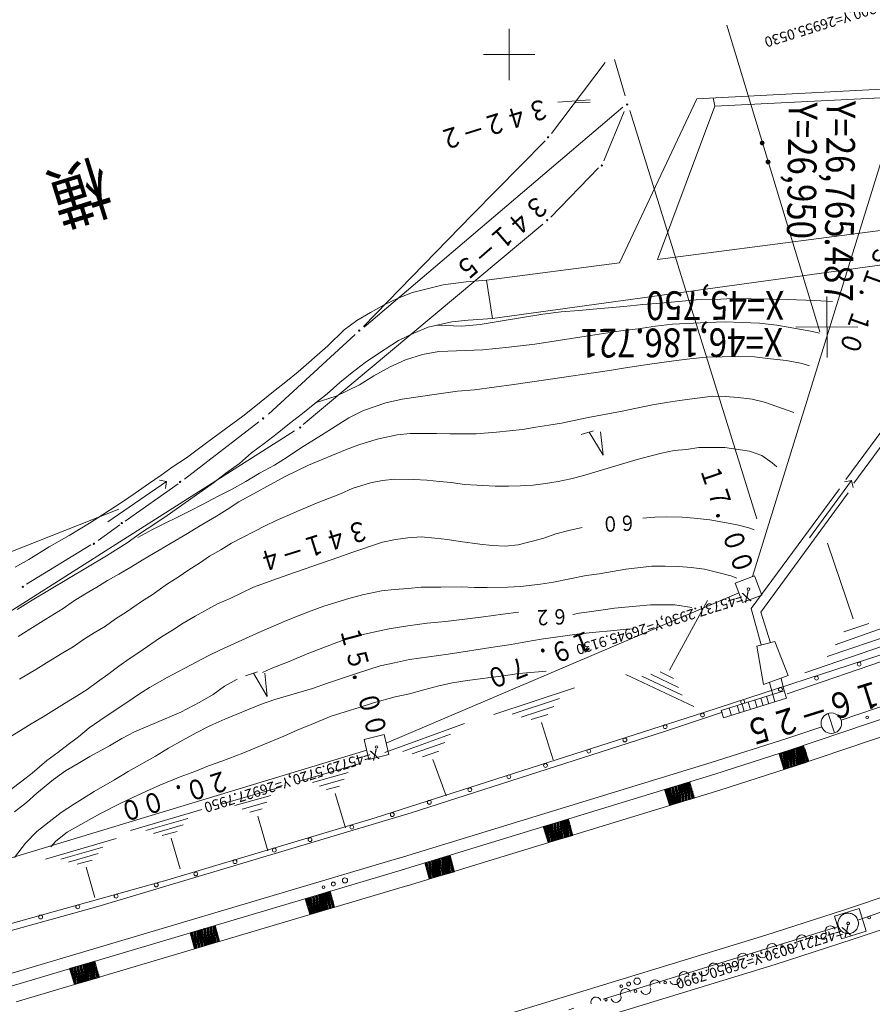
# Model space of a CAD drawing. Extents: x 26585 to 26865, y 46060 to 46306.
# Drawn here: x 26726 to 26768, y 46154 to 46202 of the extents above; entities that cross this region are included whole.
import ezdxf

# ---------------------------------------------------------------- set-up
doc = ezdxf.new("R2010")
doc.units = 0
doc.linetypes.add('long dashed dotted', pattern=[15.25, 12, -1.5, 0.25, -1.5])
doc.layers.add('\\M+5BAE1\\M+5B6CF\\M+587ED', color=4, linetype='Continuous', lineweight=0)
doc.layers.add('道路平面図', color=7, linetype='Continuous', lineweight=5)
doc.styles.add('\\M+5A3CD\\M+5A3D3 \\M+5A5B4\\M+5A5B7\\M+5A5C3\\M+5A5AF', font='MS Gothic.ttf')

msp = doc.modelspace()

# ---------------------------------------------------------------- linework, layer by layer
at = {"layer": '道路平面図', "linetype": 'Continuous', "lineweight": 13}
for p, q in [((26761.864, 46174.555), (26770.645, 46202.933)), ((26750, 46201.25), (26750, 46198.75)), ((26765.144, 46186.482), (26760.604, 46201.433)), ((26751.25, 46200), (26748.75, 46200)), ((26752.073, 46196.149), (26754.689, 46199.618)), ((26755.136, 46199.758), (26755.656, 46197.989)), ((26759.142, 46197.834), (26774.953, 46198.681)), ((26759.944, 46197.888), (26760.035, 46197.49)), ((26775.221, 46198.241), (26760.035, 46197.49)), ((26755.537, 46197.427), (26742.939, 46186.715)), ((26752.379, 46197.685), (26753.952, 46197.784)), ((26753.95, 46197.685), (26753.208, 46197.649)), ((26755.383, 46189.849), (26759.142, 46197.834)), ((26757.235, 46190.002), (26760.035, 46197.49)), ((26755.602, 46197.219), (26754.618, 46194.816)), ((26755.88, 46197.273), (26762.066, 46177.368)), ((26748.203, 46192.189), (26751.76, 46195.789)), ((26754.364, 46194.475), (26752.035, 46192.077)), ((26742.9, 46186.735), (26748.203, 46192.189)), ((26751.653, 46191.729), (26739.973, 46181.957)), ((26768.213, 46191.435), (26757.235, 46190.002)), ((26748.903, 46189.003), (26755.383, 46189.849)), ((26749.194, 46187.13), (26769.658, 46189.955)), ((26745.294, 46188.4), (26746.784, 46188.767)), ((26746.784, 46188.767), (26747.913, 46188.923)), ((26747.913, 46188.923), (26748.903, 46189.003)), ((26749.194, 46187.13), (26748.903, 46189.003)), ((26744.597, 46188.116), (26745.294, 46188.4)), ((26743.24, 46187.43), (26743.909, 46187.803)), ((26743.909, 46187.803), (26744.597, 46188.116)), ((26756.511, 46187.812), (26755.59, 46187.72)), ((26757.372, 46187.884), (26756.511, 46187.812)), ((26758.263, 46187.966), (26757.372, 46187.884)), ((26759.125, 46188.039), (26758.263, 46187.966)), ((26760.034, 46188.061), (26759.125, 46188.039)), ((26760.905, 46188.104), (26760.034, 46188.061)), ((26761.794, 46188.087), (26760.905, 46188.104)), ((26762.684, 46188.07), (26761.794, 46188.087)), ((26763.573, 46188.054), (26762.684, 46188.07)), ((26764.896, 46188.009), (26763.573, 46188.054)), ((26765.765, 46187.953), (26764.896, 46188.009)), ((26765.494, 46185.234), (26765.481, 46188.209)), ((26742.58, 46187.028), (26743.24, 46187.43)), ((26751.649, 46187.34), (26749.468, 46186.986)), ((26752.531, 46187.452), (26751.649, 46187.34)), ((26753.392, 46187.525), (26752.531, 46187.452)), ((26754.283, 46187.607), (26753.392, 46187.525)), ((26755.59, 46187.72), (26754.283, 46187.607)), ((26741.968, 46186.575), (26742.58, 46187.028)), ((26746.053, 46186.705), (26747.214, 46186.97)), ((26747.214, 46186.97), (26748.006, 46187.054)), ((26748.596, 46186.845), (26747.704, 46186.763)), ((26748.006, 46187.054), (26749.194, 46187.13)), ((26749.468, 46186.986), (26748.596, 46186.845)), ((26757.956, 46186.855), (26757.134, 46186.762)), ((26759.667, 46186.932), (26757.956, 46186.855)), ((26760.538, 46186.974), (26759.667, 46186.932)), ((26761.367, 46186.939), (26760.538, 46186.974)), ((26762.197, 46186.903), (26761.367, 46186.939)), ((26763.045, 46186.808), (26762.197, 46186.903)), ((26738.273, 46182.474), (26742.498, 46186.347)), ((26741.163, 46185.799), (26741.968, 46186.575)), ((26744.617, 46186.06), (26745.356, 46186.422)), ((26745.356, 46186.422), (26746.053, 46186.705)), ((26747.704, 46186.763), (26746.48, 46186.806)), ((26755.439, 46186.527), (26753.754, 46186.263)), ((26756.291, 46186.63), (26755.439, 46186.527)), ((26757.134, 46186.762), (26756.291, 46186.63)), ((26764.71, 46186.51), (26763.045, 46186.808)), ((26763.98, 46186.725), (26766.995, 46186.717)), ((26765.133, 46186.413), (26764.71, 46186.51)), ((26743.637, 46185.426), (26744.617, 46186.06)), ((26751.256, 46185.875), (26749.988, 46185.741)), ((26753.754, 46186.263), (26751.256, 46185.875)), ((26739.725, 46184.532), (26741.163, 46185.799)), ((26742.986, 46184.994), (26743.637, 46185.426)), ((26746.584, 46185.529), (26745.78, 46185.376)), ((26747.88, 46185.573), (26746.584, 46185.529)), ((26748.72, 46185.607), (26747.88, 46185.573)), ((26749.988, 46185.741), (26748.72, 46185.607)), ((26742.354, 46184.502), (26742.986, 46184.994)), ((26744.945, 46185.115), (26744.198, 46184.783)), ((26745.78, 46185.376), (26744.945, 46185.115)), ((26756.861, 46184.909), (26755.672, 46184.734)), ((26758.021, 46185.075), (26756.861, 46184.909)), ((26758.813, 46185.159), (26758.021, 46185.075)), ((26759.606, 46185.243), (26758.813, 46185.159)), ((26760.387, 46185.257), (26759.606, 46185.243)), ((26761.198, 46185.282), (26760.387, 46185.257)), ((26761.958, 46185.257), (26761.198, 46185.282)), ((26762.737, 46185.173), (26761.958, 46185.257)), ((26763.517, 46185.089), (26762.737, 46185.173)), ((26764.285, 46184.937), (26763.517, 46185.089)), ((26764.648, 46184.821), (26764.285, 46184.937)), ((26739.123, 46184.049), (26739.725, 46184.532)), ((26741.752, 46184.019), (26742.354, 46184.502)), ((26744.198, 46184.783), (26743.418, 46184.343)), ((26754.115, 46184.477), (26752.579, 46184.259)), ((26754.898, 46184.59), (26754.115, 46184.477)), ((26755.672, 46184.734), (26754.898, 46184.59)), ((26766.411, 46179.282), (26770.226, 46184.468)), ((26738.521, 46183.566), (26739.123, 46184.049)), ((26741.138, 46183.467), (26741.752, 46184.019)), ((26743.418, 46184.343), (26742.708, 46183.892)), ((26752.579, 46184.259), (26750.23, 46183.918)), ((26770.588, 46184.254), (26766.794, 46179.107)), ((26737.658, 46182.871), (26738.521, 46183.566)), ((26740.536, 46182.984), (26741.138, 46183.467)), ((26742.708, 46183.892), (26741.571, 46183.34)), ((26747.486, 46183.584), (26746.356, 46183.428)), ((26748.318, 46183.648), (26747.486, 46183.584)), ((26750.23, 46183.918), (26748.318, 46183.648)), ((26739.934, 46182.502), (26740.536, 46182.984)), ((26741.571, 46183.34), (26740.557, 46183.024)), ((26743.996, 46183.018), (26742.902, 46182.643)), ((26744.79, 46183.2), (26743.996, 46183.018)), ((26746.356, 46183.428), (26744.79, 46183.2)), ((26756.992, 46182.92), (26757.676, 46183.035)), ((26757.676, 46183.035), (26758.3, 46183.132)), ((26758.3, 46183.132), (26759.906, 46183.339)), ((26759.906, 46183.339), (26760.528, 46183.337)), ((26760.528, 46183.337), (26761.169, 46183.276)), ((26761.169, 46183.276), (26761.85, 46183.194)), ((26761.85, 46183.194), (26762.45, 46183.054)), ((26762.45, 46183.054), (26763.884, 46182.552)), ((26737.026, 46182.379), (26737.658, 46182.871)), ((26742.902, 46182.643), (26742.194, 46182.291)), ((26753.847, 46182.298), (26755.424, 46182.594)), ((26755.424, 46182.594), (26756.992, 46182.92)), ((26734.19, 46179.299), (26737.801, 46182.097)), ((26736.124, 46181.704), (26737.026, 46182.379)), ((26739.302, 46182.01), (26739.934, 46182.502)), ((26742.194, 46182.291), (26740.853, 46181.446)), ((26751.932, 46181.929), (26752.557, 46182.025)), ((26752.557, 46182.025), (26753.847, 46182.298)), ((26739.543, 46181.659), (26721.024, 46169.882)), ((26735.191, 46181.02), (26736.124, 46181.704)), ((26738.7, 46181.527), (26739.302, 46182.01)), ((26748.396, 46181.511), (26749.386, 46181.591)), ((26749.386, 46181.591), (26750.019, 46181.658)), ((26750.019, 46181.658), (26750.653, 46181.725)), ((26750.653, 46181.725), (26751.308, 46181.832)), ((26751.308, 46181.832), (26751.932, 46181.929)), ((26754.111, 46181.66), (26753.515, 46181.474)), ((26754.583, 46180.465), (26753.903, 46181.595)), ((26754.456, 46181.604), (26754.583, 46180.465)), ((26738.068, 46181.035), (26738.7, 46181.527)), ((26740.853, 46181.446), (26739.843, 46180.803)), ((26742.673, 46180.967), (26743.567, 46181.247)), ((26743.567, 46181.247), (26744.55, 46181.456)), ((26744.55, 46181.456), (26745.184, 46181.523)), ((26745.184, 46181.523), (26746.459, 46181.528)), ((26746.459, 46181.528), (26747.121, 46181.506)), ((26747.121, 46181.506), (26747.743, 46181.504)), ((26747.743, 46181.504), (26748.396, 46181.511)), ((26734.289, 46180.345), (26735.191, 46181.02)), ((26737.456, 46180.582), (26738.068, 46181.035)), ((26739.843, 46180.803), (26739.192, 46180.371)), ((26740.232, 46179.976), (26742.026, 46180.732)), ((26742.026, 46180.732), (26742.673, 46180.967)), ((26758.047, 46180.696), (26757.432, 46180.569)), ((26758.651, 46180.754), (26758.047, 46180.696)), ((26759.245, 46180.841), (26758.651, 46180.754)), ((26759.868, 46180.839), (26759.245, 46180.841)), ((26760.521, 46180.847), (26759.868, 46180.839)), ((26761.723, 46180.666), (26760.521, 46180.847)), ((26762.312, 46180.457), (26761.723, 46180.666)), ((26733.638, 46179.913), (26734.289, 46180.345)), ((26736.864, 46180.069), (26737.456, 46180.582)), ((26739.192, 46180.371), (26738.562, 46179.978)), ((26756.25, 46180.265), (26753.586, 46179.466)), ((26756.855, 46180.422), (26756.25, 46180.265)), ((26757.432, 46180.569), (26756.855, 46180.422)), ((26762.819, 46180.092), (26762.312, 46180.457)), ((26733.047, 46179.499), (26733.638, 46179.913)), ((26736.192, 46179.597), (26736.864, 46180.069)), ((26738.562, 46179.978), (26737.833, 46179.586)), ((26739.095, 46179.424), (26739.664, 46179.7)), ((26739.664, 46179.7), (26740.232, 46179.976)), ((26763.043, 46179.899), (26762.819, 46180.092)), ((26733.308, 46179.188), (26730.454, 46177.215)), ((26732.427, 46179.076), (26733.047, 46179.499)), ((26733.308, 46179.188), (26732.964, 46179.244)), ((26733.308, 46179.188), (26733.252, 46178.843)), ((26735.59, 46179.115), (26736.192, 46179.597)), ((26737.173, 46179.184), (26736.474, 46178.801)), ((26736.828, 46178.192), (26739.095, 46179.424)), ((26737.833, 46179.586), (26737.173, 46179.184)), ((26743.836, 46179.235), (26743.25, 46179.118)), ((26744.44, 46179.293), (26743.836, 46179.235)), ((26745.359, 46179.286), (26744.44, 46179.293)), ((26745.991, 46179.254), (26745.359, 46179.286)), ((26746.602, 46179.183), (26745.991, 46179.254)), ((26747.174, 46179.133), (26746.602, 46179.183)), ((26752.394, 46179.192), (26751.77, 46179.095)), ((26753.009, 46179.319), (26752.394, 46179.192)), ((26753.586, 46179.466), (26753.009, 46179.319)), ((26766.687, 46179.237), (26764.648, 46176.439)), ((26766.687, 46179.237), (26766.35, 46179.165)), ((26766.687, 46179.237), (26766.76, 46178.9)), ((26731.295, 46177.249), (26733.87, 46179.068)), ((26731.785, 46178.613), (26732.427, 46179.076)), ((26734.649, 46178.46), (26735.59, 46179.115)), ((26736.474, 46178.801), (26735.795, 46178.458)), ((26742.355, 46178.838), (26741.778, 46178.592)), ((26743.25, 46179.118), (26742.355, 46178.838)), ((26747.825, 46179.041), (26747.174, 46179.133)), ((26748.427, 46179), (26747.825, 46179.041)), ((26749.326, 46178.953), (26748.427, 46179)), ((26749.978, 46178.961), (26749.326, 46178.953)), ((26750.562, 46178.979), (26749.978, 46178.961)), ((26751.175, 46179.007), (26750.562, 46178.979)), ((26751.77, 46179.095), (26751.175, 46179.007)), ((26761.795, 46172.995), (26766.096, 46178.824)), ((26730.184, 46177.557), (26731.164, 46178.19)), ((26731.164, 46178.19), (26731.785, 46178.613)), ((26733.336, 46177.527), (26734.649, 46178.46)), ((26735.795, 46178.458), (26735.096, 46178.076)), ((26736.258, 46177.817), (26736.828, 46178.192)), ((26741.778, 46178.592), (26740.612, 46178.13)), ((26762.276, 46172.817), (26766.518, 46178.628)), ((26692.531, 46162.683), (26730.98, 46177.838)), ((26734.388, 46177.724), (26732.632, 46176.848)), ((26735.096, 46178.076), (26734.388, 46177.724)), ((26735.737, 46177.491), (26736.258, 46177.817)), ((26739.775, 46177.77), (26739.227, 46177.534)), ((26740.612, 46178.13), (26739.775, 46177.77)), ((26729.554, 46177.163), (26730.184, 46177.557)), ((26732.686, 46177.094), (26733.336, 46177.527)), ((26734.878, 46176.993), (26735.737, 46177.491)), ((26738.649, 46177.288), (26738.11, 46177.021)), ((26739.227, 46177.534), (26738.649, 46177.288)), ((26757.096, 46177.452), (26756.522, 46177.404)), ((26757.649, 46177.461), (26757.096, 46177.452)), ((26758.44, 46177.446), (26757.649, 46177.461)), ((26759.012, 46177.396), (26758.44, 46177.446)), ((26759.791, 46177.312), (26759.012, 46177.396)), ((26760.589, 46177.169), (26759.791, 46177.312)), ((26728.564, 46176.559), (26729.554, 46177.163)), ((26729.982, 46176.315), (26731.025, 46177.066)), ((26732.632, 46176.848), (26731.903, 46176.457)), ((26732.035, 46176.662), (26732.686, 46177.094)), ((26734.328, 46176.658), (26734.878, 46176.993)), ((26737.572, 46176.754), (26737.012, 46176.449)), ((26738.11, 46177.021), (26737.572, 46176.754)), ((26752.277, 46176.634), (26752.912, 46176.8)), ((26752.912, 46176.8), (26753.557, 46176.936)), ((26761.111, 46177.07), (26760.589, 46177.169)), ((26761.682, 46176.921), (26761.111, 46177.07)), ((26761.937, 46176.837), (26761.682, 46176.921)), ((26727.594, 46175.995), (26728.564, 46176.559)), ((26731.394, 46176.199), (26732.035, 46176.662)), ((26733.498, 46176.169), (26734.328, 46176.658)), ((26737.012, 46176.449), (26736.474, 46176.182)), ((26743.828, 46176.221), (26744.473, 46176.357)), ((26744.473, 46176.357), (26745.068, 46176.444)), ((26745.068, 46176.444), (26745.711, 46176.482)), ((26745.711, 46176.482), (26746.382, 46176.429)), ((26746.382, 46176.429), (26746.993, 46176.359)), ((26746.993, 46176.359), (26747.614, 46176.258)), ((26751.084, 46176.261), (26751.689, 46176.418)), ((26751.689, 46176.418), (26752.277, 46176.634)), ((26726.492, 46174.177), (26729.623, 46176.104)), ((26726.604, 46175.391), (26727.594, 46175.995)), ((26730.383, 46175.556), (26731.394, 46176.199)), ((26732.119, 46175.345), (26732.948, 46175.834)), ((26732.948, 46175.834), (26733.498, 46176.169)), ((26735.954, 46175.856), (26735.394, 46175.55)), ((26736.474, 46176.182), (26735.954, 46175.856)), ((26742.346, 46175.725), (26743.828, 46176.221)), ((26747.614, 46176.258), (26748.571, 46176.131)), ((26748.571, 46176.131), (26749.182, 46176.06)), ((26749.182, 46176.06), (26749.814, 46176.028)), ((26749.814, 46176.028), (26750.448, 46176.095)), ((26750.448, 46176.095), (26751.084, 46176.261)), ((26766.767, 46172.485), (26765.513, 46176.186)), ((26725.935, 46175.018), (26726.604, 46175.391)), ((26726.684, 46173.353), (26730.383, 46175.556)), ((26731.569, 46175.01), (26732.119, 46175.345)), ((26735.394, 46175.55), (26734.913, 46175.204)), ((26740.813, 46175.181), (26741.699, 46175.49)), ((26741.699, 46175.49), (26742.346, 46175.725)), ((26730.989, 46174.665), (26731.569, 46175.01)), ((26734.393, 46174.877), (26733.882, 46174.521)), ((26734.913, 46175.204), (26734.393, 46174.877)), ((26739.6, 46174.769), (26740.813, 46175.181)), ((26755.694, 46174.919), (26754.394, 46174.677)), ((26756.961, 46175.053), (26755.694, 46174.919)), ((26757.614, 46175.06), (26756.961, 46175.053)), ((26758.276, 46175.038), (26757.614, 46175.06)), ((26758.878, 46174.997), (26758.276, 46175.038)), ((26759.528, 46174.905), (26758.878, 46174.997)), ((26760.168, 46174.745), (26759.528, 46174.905)), ((26729.91, 46174.033), (26730.43, 46174.359)), ((26730.43, 46174.359), (26730.989, 46174.665)), ((26733.882, 46174.521), (26733.362, 46174.195)), ((26738.127, 46174.243), (26738.714, 46174.46)), ((26738.714, 46174.46), (26739.6, 46174.769)), ((26753.76, 46174.609), (26752.163, 46174.274)), ((26754.394, 46174.677), (26753.76, 46174.609)), ((26760.807, 46174.585), (26760.168, 46174.745)), ((26761.102, 46174.48), (26760.807, 46174.585)), ((26761.954, 46174.583), (26761.018, 46174.225)), ((26762.312, 46173.647), (26761.954, 46174.583)), ((26729.33, 46173.688), (26729.91, 46174.033)), ((26733.362, 46174.195), (26732.611, 46173.666)), ((26736.403, 46173.475), (26737.54, 46174.027)), ((26737.54, 46174.027), (26738.127, 46174.243)), ((26744.417, 46173.917), (26743.783, 46173.85)), ((26745.09, 46173.963), (26744.417, 46173.917)), ((26745.724, 46174.03), (26745.09, 46173.963)), ((26746.673, 46174.032), (26745.724, 46174.03)), ((26747.681, 46174.053), (26746.673, 46174.032)), ((26748.313, 46174.021), (26747.681, 46174.053)), ((26748.936, 46174.019), (26748.313, 46174.021)), ((26749.944, 46174.039), (26748.936, 46174.019)), ((26750.558, 46174.067), (26749.944, 46174.039)), ((26751.538, 46174.177), (26750.558, 46174.067)), ((26752.163, 46174.274), (26751.538, 46174.177)), ((26761.018, 46174.225), (26761.376, 46173.289)), ((26728.78, 46173.353), (26729.33, 46173.688)), ((26732.611, 46173.666), (26732.091, 46173.34)), ((26735.795, 46173.22), (26736.403, 46173.475)), ((26742.195, 46173.484), (26740.972, 46173.102)), ((26742.86, 46173.659), (26742.195, 46173.484)), ((26743.783, 46173.85), (26742.86, 46173.659)), ((26744.008, 46166.423), (26761.197, 46173.757)), ((26761.376, 46173.289), (26762.312, 46173.647)), ((26726.024, 46172.95), (26726.684, 46173.353)), ((26727.419, 46172.469), (26728.269, 46172.997)), ((26728.269, 46172.997), (26728.78, 46173.353)), ((26732.091, 46173.34), (26731.339, 46172.81)), ((26734.706, 46172.618), (26735.795, 46173.22)), ((26740.972, 46173.102), (26740.355, 46172.877)), ((26754.014, 46172.855), (26754.579, 46172.933)), ((26754.579, 46172.933), (26755.144, 46173.012)), ((26755.144, 46173.012), (26756.896, 46173.166)), ((26756.896, 46173.166), (26758.072, 46173.174)), ((26757.824, 46169.986), (26759.677, 46173.381)), ((26758.072, 46173.174), (26758.9, 46173.039)), ((26762.285, 46171.216), (26761.795, 46172.995)), ((26726.899, 46172.143), (26727.419, 46172.469)), ((26730.819, 46172.484), (26730.338, 46172.137)), ((26731.339, 46172.81), (26730.819, 46172.484)), ((26734.126, 46172.273), (26734.706, 46172.618)), ((26739.767, 46172.66), (26739.16, 46172.405)), ((26740.355, 46172.877), (26739.767, 46172.66)), ((26746.898, 46172.367), (26747.849, 46172.468)), ((26747.849, 46172.468), (26748.76, 46172.589)), ((26748.76, 46172.589), (26749.702, 46172.719)), ((26749.702, 46172.719), (26750.455, 46172.824)), ((26753.112, 46172.704), (26753.419, 46172.768)), ((26753.419, 46172.768), (26754.014, 46172.855)), ((26773.538, 46172.505), (26759.485, 46167.918)), ((26762.742, 46171.326), (26762.276, 46172.817)), ((26726.078, 46171.625), (26726.899, 46172.143)), ((26730.338, 46172.137), (26729.788, 46171.802)), ((26733.056, 46171.611), (26733.606, 46171.947)), ((26733.606, 46171.947), (26734.126, 46172.273)), ((26739.16, 46172.405), (26737.685, 46171.781)), ((26743.24, 46171.814), (26744.163, 46172.004)), ((26744.163, 46172.004), (26745.066, 46172.155)), ((26745.066, 46172.155), (26746.007, 46172.285)), ((26746.007, 46172.285), (26746.898, 46172.367)), ((26755.727, 46171.983), (26754.965, 46171.908)), ((26756.083, 46171.996), (26755.727, 46171.983)), ((26768.271, 46172.071), (26765.883, 46171.227)), ((26767.524, 46172.263), (26766.31, 46171.851)), ((26729.268, 46171.476), (26728.757, 46171.12)), ((26729.788, 46171.802), (26729.268, 46171.476)), ((26732.545, 46171.255), (26733.056, 46171.611)), ((26737.685, 46171.781), (26736.798, 46171.373)), ((26741.471, 46171.294), (26742.327, 46171.594)), ((26742.327, 46171.594), (26743.24, 46171.814)), ((26751.557, 46171.498), (26750.813, 46171.364)), ((26753.44, 46171.759), (26751.557, 46171.498)), ((26754.232, 46171.843), (26753.44, 46171.759)), ((26754.965, 46171.908), (26754.232, 46171.843)), ((26770.264, 46171.875), (26764.414, 46169.851)), ((26768.939, 46171.821), (26765.507, 46170.651)), ((26728.757, 46171.12), (26728.258, 46170.832)), ((26732.005, 46170.89), (26732.545, 46171.255)), ((26736.798, 46171.373), (26735.91, 46170.964)), ((26740.157, 46170.785), (26741.471, 46171.294)), ((26749.316, 46171.126), (26747.036, 46170.773)), ((26750.099, 46171.239), (26749.316, 46171.126)), ((26750.813, 46171.364), (26750.099, 46171.239)), ((26762.951, 46171.391), (26762.076, 46171.151)), ((26762.076, 46171.151), (26762.397, 46169.287)), ((26763.601, 46169.728), (26762.951, 46171.391)), ((26728.258, 46170.832), (26727.458, 46170.353)), ((26730.983, 46170.178), (26731.494, 46170.534)), ((26731.494, 46170.534), (26732.005, 46170.89)), ((26735.342, 46170.688), (26734.753, 46170.373)), ((26735.91, 46170.964), (26735.342, 46170.688)), ((26739.29, 46170.416), (26740.157, 46170.785)), ((26745.153, 46170.513), (26744.419, 46170.349)), ((26747.036, 46170.773), (26745.153, 46170.513)), ((26763.555, 46168.83), (26769.584, 46170.91)), ((26726.938, 46170.027), (26726.138, 46169.548)), ((26727.458, 46170.353), (26726.938, 46170.027)), ((26730.452, 46169.783), (26730.983, 46170.178)), ((26734.753, 46170.373), (26733.345, 46169.639)), ((26737.985, 46169.877), (26738.414, 46170.077)), ((26738.414, 46170.077), (26739.29, 46170.416)), ((26743.714, 46170.194), (26742.61, 46169.849)), ((26744.419, 46170.349), (26743.714, 46170.194)), ((26766.179, 46167.554), (26774.764, 46170.466)), ((26729.941, 46169.427), (26730.452, 46169.783)), ((26733.345, 46169.639), (26732.486, 46169.141)), ((26736.134, 46169.201), (26736.744, 46169.555)), ((26737.748, 46169.902), (26737.152, 46169.715)), ((26738.22, 46168.707), (26737.54, 46169.836)), ((26738.093, 46169.846), (26738.22, 46168.707)), ((26742.61, 46169.849), (26741.158, 46169.363)), ((26747.96, 46169.491), (26749.724, 46169.714)), ((26749.724, 46169.714), (26750.477, 46169.819)), ((26750.477, 46169.819), (26751.814, 46169.942)), ((26758.997, 46168.224), (26755.695, 46169.779)), ((26758.434, 46168.769), (26756.474, 46169.695)), ((26758.253, 46169.138), (26756.901, 46169.796)), ((26758.014, 46169.587), (26757.358, 46169.906)), ((26762.397, 46169.287), (26763.601, 46169.728)), ((26763.253, 46169.587), (26763.428, 46168.921)), ((26763.72, 46166.099), (26774.971, 46169.908)), ((26729.439, 46169.041), (26729.941, 46169.427)), ((26732.486, 46169.141), (26731.936, 46168.806)), ((26735.573, 46168.796), (26736.134, 46169.201)), ((26740.422, 46169.1), (26738.593, 46168.561)), ((26741.158, 46169.363), (26740.422, 46169.1)), ((26745.846, 46169.027), (26746.572, 46169.221)), ((26746.572, 46169.221), (26747.246, 46169.366)), ((26747.246, 46169.366), (26747.96, 46169.491)), ((26749.263, 46167.835), (26753.182, 46169.125)), ((26762.695, 46169.38), (26762.954, 46168.446)), ((26763.963, 46165.323), (26775.243, 46169.142)), ((26728.34, 46168.37), (26728.919, 46168.715)), ((26728.919, 46168.715), (26729.439, 46169.041)), ((26731.936, 46168.806), (26731.425, 46168.45)), ((26734.933, 46168.433), (26735.573, 46168.796)), ((26743.393, 46168.391), (26744.446, 46168.688)), ((26744.446, 46168.688), (26745.151, 46168.842)), ((26745.151, 46168.842), (26745.846, 46169.027)), ((26750.143, 46167.848), (26752.461, 46168.605)), ((26760.337, 46168.021), (26763.409, 46168.981)), ((26763.521, 46168.623), (26760.449, 46167.663)), ((26762.388, 46168.269), (26762.276, 46168.627)), ((26762.656, 46168.353), (26762.544, 46168.71)), ((26763.409, 46168.981), (26763.521, 46168.623)), ((26727.819, 46168.044), (26728.34, 46168.37)), ((26731.425, 46168.45), (26730.314, 46167.71)), ((26734.005, 46167.946), (26734.933, 46168.433)), ((26737.886, 46168.308), (26736.143, 46167.599)), ((26738.593, 46168.561), (26737.886, 46168.308)), ((26742.021, 46167.962), (26742.737, 46168.186)), ((26742.737, 46168.186), (26743.393, 46168.391)), ((26750.585, 46167.692), (26752.187, 46168.225)), ((26760.837, 46167.784), (26760.725, 46168.142)), ((26761.224, 46167.905), (26761.112, 46168.263)), ((26761.463, 46167.98), (26761.351, 46168.338)), ((26761.761, 46168.073), (26761.649, 46168.431)), ((26762.089, 46168.175), (26761.977, 46168.533)), ((26726.719, 46167.373), (26727.299, 46167.717)), ((26727.299, 46167.717), (26727.819, 46168.044)), ((26730.314, 46167.71), (26729.533, 46167.171)), ((26731.753, 46166.981), (26734.005, 46167.946)), ((26740.349, 46167.342), (26741.335, 46167.748)), ((26741.335, 46167.748), (26742.021, 46167.962)), ((26759.485, 46167.918), (26743.475, 46162.785)), ((26751.077, 46167.583), (26751.883, 46167.835)), ((26757.58, 46166.996), (26760.395, 46167.941)), ((26760.449, 46167.663), (26760.337, 46168.021)), ((26765.553, 46167.883), (26765.851, 46166.928)), ((26726.199, 46167.046), (26726.719, 46167.373)), ((26729.533, 46167.171), (26729.011, 46166.746)), ((26735.425, 46167.277), (26734.747, 46166.934)), ((26736.143, 46167.599), (26735.425, 46167.277)), ((26739.681, 46167.068), (26740.349, 46167.342)), ((26743.95, 46165.979), (26747.832, 46167.388)), ((26752.147, 46165.626), (26751.579, 46167.445)), ((26763.543, 46166.665), (26765.234, 46167.226)), ((26725.4, 46166.567), (26726.199, 46167.046)), ((26729.011, 46166.746), (26728.509, 46166.36)), ((26731.134, 46166.656), (26731.753, 46166.981)), ((26734.747, 46166.934), (26734.107, 46166.57)), ((26738.007, 46166.348), (26739.023, 46166.764)), ((26739.023, 46166.764), (26739.681, 46167.068)), ((26743.908, 46166.849), (26742.934, 46166.611)), ((26744.146, 46165.876), (26743.908, 46166.849)), ((26744.821, 46166.022), (26747.14, 46166.877)), ((26745.229, 46163.039), (26757.58, 46166.996)), ((26759.854, 46165.48), (26763.543, 46166.665)), ((26728.509, 46166.36), (26728.008, 46165.974)), ((26729.575, 46165.777), (26730.524, 46166.302)), ((26730.524, 46166.302), (26731.134, 46166.656)), ((26733.408, 46166.188), (26732.778, 46165.795)), ((26734.107, 46166.57), (26733.408, 46166.188)), ((26737.021, 46165.942), (26738.007, 46166.348)), ((26742.934, 46166.611), (26743.173, 46165.638)), ((26745.283, 46165.904), (26746.875, 46166.467)), ((26764.347, 46166.294), (26763.163, 46165.892)), ((26764.019, 46166.192), (26764.171, 46165.388)), ((26764.048, 46166.201), (26764.201, 46165.398)), ((26764.108, 46166.22), (26764.231, 46165.407)), ((26764.138, 46166.229), (26764.261, 46165.416)), ((26764.168, 46166.238), (26764.291, 46165.426)), ((26764.168, 46166.238), (26764.35, 46165.444)), ((26764.198, 46166.248), (26764.35, 46165.444)), ((26764.257, 46166.266), (26764.38, 46165.454)), ((26764.287, 46166.276), (26764.41, 46165.463)), ((26764.317, 46166.285), (26764.44, 46165.472)), ((26764.347, 46166.294), (26764.49, 46165.521)), ((26764.61, 46165.558), (26764.347, 46166.294)), ((26724.881, 46160.578), (26743.063, 46166.094)), ((26728.008, 46165.974), (26727.476, 46165.579)), ((26728.996, 46165.432), (26729.575, 46165.777)), ((26732.778, 46165.795), (26732.109, 46165.422)), ((26735.996, 46165.556), (26737.021, 46165.942)), ((26743.173, 46165.638), (26744.146, 46165.876)), ((26745.785, 46165.766), (26746.581, 46166.048)), ((26760.031, 46164.913), (26763.72, 46166.099)), ((26763.163, 46165.892), (26763.396, 46165.146)), ((26763.396, 46165.146), (26763.163, 46165.892)), ((26763.21, 46165.743), (26763.193, 46165.901)), ((26763.256, 46165.593), (26763.223, 46165.91)), ((26763.303, 46165.444), (26763.223, 46165.91)), ((26763.396, 46165.146), (26763.252, 46165.92)), ((26763.426, 46165.155), (26763.282, 46165.929)), ((26763.456, 46165.165), (26763.342, 46165.948)), ((26763.485, 46165.174), (26763.372, 46165.957)), ((26763.515, 46165.183), (26763.402, 46165.966)), ((26763.575, 46165.202), (26763.431, 46165.976)), ((26763.605, 46165.211), (26763.431, 46165.976)), ((26763.605, 46165.211), (26763.491, 46165.994)), ((26763.635, 46165.221), (26763.512, 46166.033)), ((26763.664, 46165.23), (26763.541, 46166.043)), ((26763.724, 46165.249), (26763.571, 46166.052)), ((26763.754, 46165.258), (26763.601, 46166.061)), ((26763.784, 46165.267), (26763.631, 46166.071)), ((26763.784, 46165.267), (26763.661, 46166.08)), ((26763.814, 46165.277), (26763.691, 46166.089)), ((26763.873, 46165.295), (26763.72, 46166.099)), ((26763.903, 46165.304), (26763.75, 46166.108)), ((26763.933, 46165.314), (26763.78, 46166.117)), ((26763.963, 46165.323), (26763.81, 46166.127)), ((26763.963, 46165.323), (26763.84, 46166.136)), ((26764.022, 46165.342), (26763.87, 46166.145)), ((26764.052, 46165.351), (26763.899, 46166.155)), ((26764.082, 46165.36), (26763.959, 46166.173)), ((26764.112, 46165.37), (26763.989, 46166.182)), ((26763.989, 46166.182), (26764.142, 46165.379)), ((26764.423, 46166.155), (26764.52, 46165.53)), ((26764.47, 46166.005), (26764.52, 46165.53)), ((26764.516, 46165.856), (26764.55, 46165.539)), ((26764.563, 46165.707), (26764.58, 46165.549)), ((26727.476, 46165.579), (26726.753, 46164.96)), ((26728.386, 46165.078), (26728.996, 46165.432)), ((26732.109, 46165.422), (26731.439, 46165.049)), ((26734.681, 46165.047), (26735.349, 46165.321)), ((26735.349, 46165.321), (26735.996, 46165.556)), ((26739.743, 46164.566), (26742.684, 46165.42)), ((26744.643, 46160.826), (26759.854, 46165.48)), ((26746.935, 46163.866), (26746.286, 46165.628)), ((26760.273, 46164.138), (26763.963, 46165.323)), ((26763.396, 46165.146), (26764.61, 46165.558)), ((26726.753, 46164.96), (26726.251, 46164.574)), ((26727.795, 46164.664), (26728.386, 46165.078)), ((26731.439, 46165.049), (26730.78, 46164.647)), ((26732.989, 46164.388), (26733.975, 46164.794)), ((26733.975, 46164.794), (26734.681, 46165.047)), ((26740.414, 46164.514), (26742.162, 46164.995)), ((26744.791, 46160.25), (26760.031, 46164.913)), ((26726.251, 46164.574), (26725.72, 46164.179)), ((26726.991, 46163.987), (26727.795, 46164.664)), ((26730.78, 46164.647), (26729.78, 46164.073)), ((26732.331, 46164.084), (26732.989, 46164.388)), ((26735.966, 46163.452), (26738.907, 46164.305)), ((26740.766, 46164.329), (26741.969, 46164.672)), ((26741.109, 46164.174), (26741.745, 46164.34)), ((26758.808, 46164.531), (26757.576, 46164.179)), ((26757.997, 46163.459), (26757.874, 46164.272)), ((26758.057, 46163.478), (26757.934, 46164.291)), ((26758.027, 46163.469), (26757.934, 46164.291)), ((26758.057, 46163.478), (26757.964, 46164.3)), ((26758.116, 46163.497), (26757.993, 46164.309)), ((26758.146, 46163.506), (26758.033, 46164.289)), ((26758.176, 46163.515), (26758.092, 46164.308)), ((26758.206, 46163.525), (26758.122, 46164.317)), ((26758.236, 46163.534), (26758.122, 46164.317)), ((26758.265, 46163.543), (26758.152, 46164.326)), ((26758.295, 46163.552), (26758.182, 46164.335)), ((26758.325, 46163.562), (26758.241, 46164.354)), ((26758.355, 46163.571), (26758.271, 46164.363)), ((26758.385, 46163.58), (26758.301, 46164.373)), ((26758.444, 46163.599), (26758.331, 46164.382)), ((26758.444, 46163.599), (26758.331, 46164.382)), ((26758.474, 46163.608), (26758.39, 46164.401)), ((26758.504, 46163.618), (26758.42, 46164.41)), ((26758.45, 46164.419), (26758.534, 46163.627)), ((26758.48, 46164.429), (26758.594, 46163.646)), ((26758.51, 46164.438), (26758.623, 46163.655)), ((26758.54, 46164.447), (26758.623, 46163.655)), ((26758.569, 46164.457), (26758.653, 46163.664)), ((26758.599, 46164.466), (26758.683, 46163.674)), ((26758.629, 46164.475), (26758.743, 46163.692)), ((26758.659, 46164.485), (26758.773, 46163.702)), ((26758.719, 46164.503), (26758.812, 46163.681)), ((26758.719, 46164.503), (26758.802, 46163.711)), ((26758.748, 46164.513), (26758.842, 46163.69)), ((26758.778, 46164.522), (26758.901, 46163.709)), ((26759.021, 46163.746), (26758.808, 46164.531)), ((26758.855, 46164.382), (26758.931, 46163.718)), ((26726.479, 46163.532), (26726.991, 46163.987)), ((26729.78, 46164.073), (26728.82, 46163.478)), ((26731.672, 46163.78), (26732.331, 46164.084)), ((26736.637, 46163.399), (26738.385, 46163.88)), ((26742.022, 46162.299), (26741.53, 46163.979)), ((26745.033, 46159.474), (26760.273, 46164.138)), ((26757.576, 46164.179), (26757.818, 46163.403)), ((26757.818, 46163.403), (26757.576, 46164.179)), ((26757.622, 46164.03), (26757.606, 46164.188)), ((26757.669, 46163.881), (26757.635, 46164.198)), ((26757.725, 46163.702), (26757.665, 46164.207)), ((26757.818, 46163.403), (26757.695, 46164.216)), ((26757.848, 46163.413), (26757.725, 46164.226)), ((26757.878, 46163.422), (26757.755, 46164.235)), ((26757.878, 46163.422), (26757.785, 46164.244)), ((26757.908, 46163.431), (26757.814, 46164.253)), ((26757.967, 46163.45), (26757.844, 46164.263)), ((26758.901, 46164.233), (26758.961, 46163.728)), ((26758.948, 46164.084), (26758.991, 46163.737)), ((26759.004, 46163.905), (26759.021, 46163.746)), ((26725.897, 46163.089), (26726.479, 46163.532)), ((26728.82, 46163.478), (26728.17, 46163.046)), ((26730.056, 46162.98), (26731.044, 46163.485)), ((26731.044, 46163.485), (26731.672, 46163.78)), ((26736.989, 46163.215), (26738.192, 46163.558)), ((26757.818, 46163.403), (26759.021, 46163.746)), ((26728.17, 46163.046), (26727.588, 46162.602)), ((26728.468, 46162.091), (26730.056, 46162.98)), ((26729.961, 46158.465), (26745.229, 46163.039)), ((26731.553, 46162.171), (26735.032, 46163.192)), ((26737.362, 46163.069), (26737.968, 46163.226)), ((26738.245, 46161.184), (26737.753, 46162.864)), ((26727.588, 46162.602), (26726.986, 46162.119)), ((26732.304, 46162.177), (26734.351, 46162.751)), ((26732.677, 46162.031), (26734.118, 46162.449)), ((26743.475, 46162.785), (26733.326, 46159.746)), ((26752.893, 46162.716), (26751.66, 46162.364)), ((26751.66, 46162.364), (26751.903, 46161.588)), ((26751.903, 46161.588), (26751.66, 46162.364)), ((26751.707, 46162.214), (26751.69, 46162.373)), ((26751.763, 46162.035), (26751.72, 46162.382)), ((26751.81, 46161.886), (26751.75, 46162.392)), ((26751.903, 46161.588), (26751.78, 46162.401)), ((26751.933, 46161.597), (26751.81, 46162.41)), ((26751.933, 46161.597), (26751.839, 46162.419)), ((26751.962, 46161.607), (26751.869, 46162.429)), ((26751.992, 46161.616), (26751.908, 46162.408)), ((26752.052, 46161.635), (26751.938, 46162.418)), ((26752.082, 46161.644), (26751.968, 46162.427)), ((26752.112, 46161.653), (26751.998, 46162.436)), ((26752.112, 46161.653), (26752.028, 46162.446)), ((26752.141, 46161.663), (26752.058, 46162.455)), ((26752.201, 46161.681), (26752.087, 46162.464)), ((26752.231, 46161.691), (26752.117, 46162.474)), ((26752.261, 46161.7), (26752.177, 46162.492)), ((26752.291, 46161.709), (26752.207, 46162.501)), ((26752.291, 46161.709), (26752.207, 46162.501)), ((26752.35, 46161.728), (26752.237, 46162.511)), ((26752.38, 46161.737), (26752.266, 46162.52)), ((26752.41, 46161.746), (26752.326, 46162.539)), ((26752.44, 46161.756), (26752.356, 46162.548)), ((26752.47, 46161.765), (26752.386, 46162.557)), ((26752.499, 46161.774), (26752.386, 46162.557)), ((26752.529, 46161.784), (26752.415, 46162.567)), ((26752.559, 46161.793), (26752.475, 46162.585)), ((26752.589, 46161.802), (26752.505, 46162.595)), ((26752.535, 46162.604), (26752.619, 46161.812)), ((26752.565, 46162.613), (26752.678, 46161.83)), ((26752.565, 46162.613), (26752.678, 46161.83)), ((26752.624, 46162.632), (26752.717, 46161.81)), ((26752.654, 46162.641), (26752.747, 46161.819)), ((26752.684, 46162.651), (26752.777, 46161.828)), ((26752.714, 46162.66), (26752.837, 46161.847)), ((26752.744, 46162.669), (26752.867, 46161.856)), ((26752.773, 46162.679), (26752.867, 46161.856)), ((26752.803, 46162.688), (26752.896, 46161.866)), ((26752.833, 46162.697), (26752.926, 46161.875)), ((26752.863, 46162.707), (26752.986, 46161.894)), ((26753.105, 46161.931), (26752.893, 46162.716)), ((26752.939, 46162.567), (26753.016, 46161.903)), ((26752.986, 46162.418), (26753.046, 46161.912)), ((26726.986, 46162.119), (26726.441, 46161.556)), ((26727.916, 46161.657), (26728.468, 46162.091)), ((26733.1, 46161.934), (26733.825, 46162.128)), ((26751.903, 46161.588), (26753.105, 46161.931)), ((26753.012, 46162.229), (26753.075, 46161.922)), ((26753.059, 46162.08), (26753.075, 46161.922)), ((26766.291, 46158.291), (26777.661, 46162.138)), ((26726.441, 46161.556), (26725.904, 46160.865)), ((26727.405, 46160.777), (26730.854, 46161.789)), ((26727.674, 46161.385), (26727.916, 46161.657)), ((26733.969, 46160.307), (26733.533, 46161.807)), ((26728.156, 46160.782), (26730.203, 46161.357)), ((26728.529, 46160.637), (26729.97, 46161.055)), ((26747.127, 46160.947), (26745.894, 46160.595)), ((26747.007, 46160.91), (26747.091, 46160.118)), ((26747.037, 46160.919), (26747.121, 46160.127)), ((26747.067, 46160.928), (26747.151, 46160.136)), ((26747.097, 46160.938), (26747.21, 46160.155)), ((26747.339, 46160.162), (26747.127, 46160.947)), ((26725.559, 46155.158), (26744.673, 46160.835)), ((26728.952, 46160.54), (26729.677, 46160.734)), ((26745.894, 46160.595), (26746.107, 46159.81)), ((26746.107, 46159.81), (26745.894, 46160.595)), ((26745.941, 46160.446), (26745.924, 46160.604)), ((26745.988, 46160.297), (26745.954, 46160.613)), ((26746.034, 46160.147), (26745.954, 46160.613)), ((26746.107, 46159.81), (26745.984, 46160.623)), ((26746.137, 46159.819), (26746.014, 46160.632)), ((26746.166, 46159.829), (26746.073, 46160.651)), ((26746.196, 46159.838), (26746.103, 46160.66)), ((26746.226, 46159.847), (26746.133, 46160.669)), ((26746.286, 46159.866), (26746.163, 46160.679)), ((26746.286, 46159.866), (26746.163, 46160.679)), ((26746.316, 46159.875), (26746.222, 46160.697)), ((26746.345, 46159.885), (26746.252, 46160.707)), ((26746.375, 46159.894), (26746.282, 46160.716)), ((26746.435, 46159.912), (26746.312, 46160.725)), ((26746.465, 46159.922), (26746.342, 46160.735)), ((26746.465, 46159.922), (26746.372, 46160.744)), ((26746.495, 46159.931), (26746.401, 46160.753)), ((26746.524, 46159.94), (26746.431, 46160.763)), ((26746.584, 46159.959), (26746.461, 46160.772)), ((26746.614, 46159.968), (26746.5, 46160.751)), ((26746.644, 46159.978), (26746.53, 46160.761)), ((26746.644, 46159.978), (26746.56, 46160.77)), ((26746.674, 46159.987), (26746.59, 46160.779)), ((26746.733, 46160.006), (26746.62, 46160.789)), ((26746.763, 46160.015), (26746.649, 46160.798)), ((26746.793, 46160.024), (26746.709, 46160.817)), ((26746.823, 46160.034), (26746.739, 46160.826)), ((26746.739, 46160.826), (26746.852, 46160.043)), ((26746.769, 46160.835), (26746.882, 46160.052)), ((26746.798, 46160.845), (26746.912, 46160.062)), ((26746.858, 46160.863), (26746.942, 46160.071)), ((26746.888, 46160.873), (26746.972, 46160.08)), ((26746.918, 46160.882), (26747.002, 46160.09)), ((26746.918, 46160.882), (26747.031, 46160.099)), ((26746.948, 46160.891), (26747.061, 46160.108)), ((26747.143, 46160.789), (26747.21, 46160.155)), ((26747.19, 46160.639), (26747.24, 46160.164)), ((26747.237, 46160.49), (26747.27, 46160.173)), ((26766.768, 46156.869), (26778.147, 46160.686)), ((26725.736, 46154.592), (26744.85, 46160.269)), ((26729.821, 46158.913), (26729.394, 46160.383)), ((26746.107, 46159.81), (26747.339, 46160.162)), ((26747.283, 46160.341), (26747.309, 46160.153)), ((26733.326, 46159.746), (26704.849, 46151.864)), ((26725.978, 46153.816), (26745.063, 46159.484)), ((26741.282, 46159.219), (26740.059, 46158.837)), ((26740.65, 46158.203), (26740.566, 46158.996)), ((26740.68, 46158.213), (26740.596, 46159.005)), ((26740.71, 46158.222), (26740.596, 46159.005)), ((26740.74, 46158.231), (26740.626, 46159.014)), ((26740.769, 46158.241), (26740.656, 46159.024)), ((26740.799, 46158.25), (26740.715, 46159.042)), ((26740.829, 46158.259), (26740.745, 46159.052)), ((26740.859, 46158.269), (26740.775, 46159.061)), ((26740.898, 46158.248), (26740.775, 46159.061)), ((26740.928, 46158.257), (26740.805, 46159.07)), ((26740.958, 46158.267), (26740.865, 46159.089)), ((26740.988, 46158.276), (26740.894, 46159.098)), ((26740.924, 46159.108), (26741.017, 46158.285)), ((26740.954, 46159.117), (26741.077, 46158.304)), ((26740.984, 46159.126), (26741.077, 46158.304)), ((26741.014, 46159.135), (26741.107, 46158.313)), ((26741.044, 46159.145), (26741.137, 46158.323)), ((26741.073, 46159.154), (26741.167, 46158.332)), ((26741.103, 46159.163), (26741.226, 46158.351)), ((26741.133, 46159.173), (26741.256, 46158.36)), ((26741.163, 46159.182), (26741.286, 46158.369)), ((26741.193, 46159.191), (26741.286, 46158.369)), ((26741.222, 46159.201), (26741.316, 46158.379)), ((26741.252, 46159.21), (26741.375, 46158.397)), ((26741.495, 46158.435), (26741.282, 46159.219)), ((26741.338, 46159.04), (26741.405, 46158.407)), ((26740.059, 46158.837), (26740.292, 46158.092)), ((26740.292, 46158.092), (26740.059, 46158.837)), ((26740.106, 46158.688), (26740.089, 46158.847)), ((26740.152, 46158.539), (26740.119, 46158.856)), ((26740.199, 46158.39), (26740.149, 46158.865)), ((26740.292, 46158.092), (26740.179, 46158.875)), ((26740.322, 46158.101), (26740.208, 46158.884)), ((26740.322, 46158.101), (26740.238, 46158.893)), ((26740.352, 46158.11), (26740.268, 46158.903)), ((26740.382, 46158.12), (26740.298, 46158.912)), ((26740.441, 46158.138), (26740.328, 46158.921)), ((26740.471, 46158.147), (26740.357, 46158.93)), ((26740.501, 46158.157), (26740.417, 46158.949)), ((26740.501, 46158.157), (26740.417, 46158.949)), ((26740.531, 46158.166), (26740.447, 46158.958)), ((26740.59, 46158.185), (26740.477, 46158.968)), ((26740.62, 46158.194), (26740.507, 46158.977)), ((26741.385, 46158.891), (26741.435, 46158.416)), ((26741.431, 46158.742), (26741.465, 46158.425)), ((26741.448, 46158.584), (26741.465, 46158.425)), ((26717.064, 46154.894), (26729.961, 46158.465)), ((26740.292, 46158.092), (26741.495, 46158.435)), ((26762.512, 46157.078), (26766.291, 46158.291)), ((26765.86, 46157.993), (26767.053, 46158.366)), ((26767.053, 46158.366), (26767.398, 46157.262)), ((26766.205, 46156.889), (26765.86, 46157.993)), ((26735.686, 46157.536), (26734.453, 46157.184)), ((26734.453, 46157.184), (26734.666, 46156.399)), ((26734.666, 46156.399), (26734.453, 46157.184)), ((26734.5, 46157.035), (26734.483, 46157.193)), ((26734.547, 46156.886), (26734.513, 46157.203)), ((26734.666, 46156.399), (26734.543, 46157.212)), ((26734.593, 46156.737), (26734.543, 46157.212)), ((26734.696, 46156.409), (26734.573, 46157.221)), ((26734.726, 46156.418), (26734.632, 46157.24)), ((26734.755, 46156.427), (26734.662, 46157.249)), ((26734.785, 46156.437), (26734.692, 46157.259)), ((26734.845, 46156.455), (26734.722, 46157.268)), ((26734.845, 46156.455), (26734.722, 46157.268)), ((26734.875, 46156.464), (26734.781, 46157.287)), ((26734.904, 46156.474), (26734.811, 46157.296)), ((26734.934, 46156.483), (26734.841, 46157.305)), ((26734.994, 46156.502), (26734.871, 46157.315)), ((26735.024, 46156.511), (26734.901, 46157.324)), ((26735.024, 46156.511), (26734.931, 46157.333)), ((26735.054, 46156.52), (26734.96, 46157.343)), ((26735.083, 46156.53), (26734.99, 46157.352)), ((26735.143, 46156.548), (26735.02, 46157.361)), ((26735.173, 46156.558), (26735.05, 46157.37)), ((26735.203, 46156.567), (26735.11, 46157.389)), ((26735.203, 46156.567), (26735.11, 46157.389)), ((26735.233, 46156.576), (26735.139, 46157.398)), ((26735.292, 46156.595), (26735.169, 46157.408)), ((26735.322, 46156.604), (26735.208, 46157.387)), ((26735.352, 46156.614), (26735.268, 46157.406)), ((26735.382, 46156.623), (26735.298, 46157.415)), ((26735.298, 46157.415), (26735.412, 46156.632)), ((26735.328, 46157.425), (26735.441, 46156.642)), ((26735.358, 46157.434), (26735.471, 46156.651)), ((26735.417, 46157.452), (26735.501, 46156.66)), ((26735.447, 46157.462), (26735.531, 46156.67)), ((26735.477, 46157.471), (26735.561, 46156.679)), ((26735.477, 46157.471), (26735.591, 46156.688)), ((26735.507, 46157.48), (26735.62, 46156.697)), ((26735.566, 46157.499), (26735.65, 46156.707)), ((26735.596, 46157.508), (26735.68, 46156.716)), ((26735.626, 46157.518), (26735.71, 46156.725)), ((26735.656, 46157.527), (26735.769, 46156.744)), ((26735.889, 46156.781), (26735.686, 46157.536)), ((26735.702, 46157.378), (26735.769, 46156.744)), ((26735.749, 46157.229), (26735.799, 46156.753)), ((26735.796, 46157.08), (26735.829, 46156.763)), ((26747.212, 46152.396), (26762.512, 46157.078)), ((26767.398, 46157.262), (26766.205, 46156.889)), ((26734.666, 46156.399), (26735.889, 46156.781)), ((26735.842, 46156.93), (26735.859, 46156.772)), ((26762.959, 46155.646), (26766.768, 46156.869)), ((26729.811, 46155.799), (26728.579, 46155.447)), ((26729.358, 46154.839), (26729.274, 46155.632)), ((26729.388, 46154.849), (26729.304, 46155.641)), ((26729.448, 46154.867), (26729.334, 46155.65)), ((26729.448, 46154.867), (26729.364, 46155.66)), ((26729.478, 46154.877), (26729.394, 46155.669)), ((26729.507, 46154.886), (26729.424, 46155.678)), ((26729.453, 46155.687), (26729.537, 46154.895)), ((26729.483, 46155.697), (26729.606, 46154.884)), ((26729.513, 46155.706), (26729.636, 46154.893)), ((26729.543, 46155.715), (26729.666, 46154.903)), ((26729.573, 46155.725), (26729.666, 46154.903)), ((26729.603, 46155.734), (26729.696, 46154.912)), ((26729.632, 46155.743), (26729.755, 46154.931)), ((26729.662, 46155.753), (26729.785, 46154.94)), ((26729.722, 46155.771), (26729.845, 46154.959)), ((26729.722, 46155.771), (26729.815, 46154.949)), ((26729.752, 46155.781), (26729.845, 46154.959)), ((26729.782, 46155.79), (26729.905, 46154.977)), ((26730.024, 46155.014), (26729.811, 46155.799)), ((26729.858, 46155.65), (26729.934, 46154.987)), ((26747.629, 46150.955), (26762.959, 46155.646)), ((26728.579, 46155.447), (26728.821, 46154.672)), ((26728.821, 46154.672), (26728.579, 46155.447)), ((26728.635, 46155.268), (26728.609, 46155.456)), ((26728.682, 46155.119), (26728.639, 46155.466)), ((26728.728, 46154.97), (26728.669, 46155.475)), ((26728.821, 46154.672), (26728.698, 46155.484)), ((26728.851, 46154.681), (26728.728, 46155.494)), ((26728.881, 46154.69), (26728.797, 46155.482)), ((26728.881, 46154.69), (26728.797, 46155.482)), ((26728.911, 46154.699), (26728.827, 46155.492)), ((26728.971, 46154.718), (26728.857, 46155.501)), ((26729, 46154.727), (26728.887, 46155.51)), ((26729.03, 46154.737), (26728.946, 46155.529)), ((26729.09, 46154.755), (26728.976, 46155.538)), ((26729.06, 46154.746), (26728.976, 46155.538)), ((26729.12, 46154.765), (26729.006, 46155.548)), ((26729.15, 46154.774), (26729.036, 46155.557)), ((26729.179, 46154.783), (26729.096, 46155.576)), ((26729.209, 46154.793), (26729.125, 46155.585)), ((26729.269, 46154.811), (26729.155, 46155.594)), ((26729.239, 46154.802), (26729.155, 46155.594)), ((26729.299, 46154.821), (26729.185, 46155.604)), ((26729.328, 46154.83), (26729.245, 46155.622)), ((26729.914, 46155.471), (26729.964, 46154.996)), ((26729.96, 46155.322), (26729.994, 46155.005)), ((26730.007, 46155.173), (26730.024, 46155.014)), ((26728.821, 46154.672), (26730.024, 46155.014))]:
    msp.add_line(p, q, dxfattribs=at)
at = {"layer": '道路平面図', "linetype": 'long dashed dotted', "lineweight": 13}
for p, q in [((26784.936, 46164.003), (26766.998, 46157.807)), ((26766.048, 46157.497), (26747.894, 46151.887))]:
    msp.add_line(p, q, dxfattribs=at)
at = {"layer": '道路平面図', "linetype": 'Continuous', "lineweight": 13}
for centre, radius in [((26755.757, 46197.562), 0.0312), ((26751.901, 46195.964), 0.0312), ((26762.334, 46195.688), 0.0937), ((26762.334, 46195.688), 0.0625), ((26762.334, 46195.688), 0.0312), ((26762.334, 46195.688), 0.0312), ((26754.524, 46194.59), 0.0312), ((26762.622, 46194.763), 0.0937), ((26762.622, 46194.763), 0.0625), ((26762.622, 46194.763), 0.0312), ((26762.622, 46194.763), 0.0312), ((26751.855, 46191.923), 0.0312), ((26742.699, 46186.541), 0.0312), ((26738.012, 46182.261), 0.0312), ((26739.822, 46181.812), 0.0312), ((26733.97, 46179.165), 0.0312), ((26731.125, 46177.163), 0.0312), ((26729.772, 46176.151), 0.0312), ((26726.302, 46174.052), 0.0312), ((26761.665, 46173.936), 0.0625), ((26767.061, 46170.285), 0.0937), ((26764.983, 46169.603), 0.0937), ((26763.223, 46169.053), 0.0937), ((26761.383, 46168.446), 0.0937), ((26759.423, 46167.801), 0.0937), ((26765.702, 46167.405), 0.5), ((26767.447, 46167.689), 0.0625), ((26757.604, 46167.232), 0.0937), ((26755.645, 46166.588), 0.0937), ((26743.54, 46166.244), 0.0625), ((26753.885, 46166.038), 0.0937), ((26751.776, 46165.346), 0.0937), ((26749.987, 46164.787), 0.0937), ((26748.087, 46164.161), 0.0937), ((26746.118, 46163.546), 0.0937), ((26744.308, 46162.948), 0.0937), ((26742.339, 46162.333), 0.0937), ((26740.302, 46161.729), 0.0937), ((26738.562, 46161.218), 0.0937), ((26736.644, 46160.651), 0.0937), ((26734.735, 46160.055), 0.0937), ((26732.807, 46159.518), 0.0937), ((26740.96, 46159.413), 0.0625), ((26741.437, 46159.562), 0.0937), ((26742.004, 46159.739), 0.125), ((26730.85, 46158.972), 0.0937), ((26728.982, 46158.454), 0.0937), ((26727.174, 46157.955), 0.0937), ((26767.549, 46157.931), 0.0625), ((26763.302, 46156.539), 0.0625), ((26764.743, 46156.956), 0.0625), ((26761.87, 46156.092), 0.0625), ((26760.439, 46155.644), 0.0625), ((26759.016, 46155.167), 0.0625), ((26755.825, 46154.694), 0.0937), ((26756.242, 46154.824), 0.156), ((26757.605, 46154.759), 0.0625), ((26755.467, 46154.582), 0.0625), ((26756.164, 46154.342), 0.0625), ((26754.723, 46153.924), 0.0625)]:
    msp.add_circle(centre, radius, dxfattribs=at)
at = {"layer": '道路平面図', "linetype": 'long dashed dotted', "lineweight": 13}
for radius in [0.5, 0.0625]:
    msp.add_circle((26766.525, 46157.644), radius, dxfattribs=at)
at = {"layer": '道路平面図', "linetype": 'Continuous', "lineweight": 13}
for centre, start, end in [((26764.257, 46156.837), 17.15, 197.15), ((26765.211, 46157.135), 198.75, 18.75), ((26765.659, 46157.275), 18.75, 198.75), ((26762.816, 46156.42), 19.15, 199.15), ((26763.789, 46156.658), 197.15, 17.15), ((26761.393, 46155.943), 17.15, 197.15), ((26762.357, 46156.211), 199.15, 19.15), ((26759.971, 46155.465), 17.15, 197.15), ((26760.925, 46155.764), 197.15, 17.15), ((26758.53, 46155.048), 17.15, 197.15), ((26759.484, 46155.346), 197.15, 17.15), ((26757.118, 46154.64), 17.15, 197.15), ((26758.082, 46154.908), 197.15, 17.15), ((26755.677, 46154.222), 17.15, 197.15), ((26756.66, 46154.431), 197.15, 17.15), ((26754.236, 46153.805), 19.15, 199.15), ((26755.209, 46154.043), 197.15, 17.15)]:
    msp.add_arc(centre, 0.25, start, end, dxfattribs=at)

# ---------------------------------------------------------------- texts
at = {"layer": '\\M+5BAE1\\M+5B6CF\\M+587ED', "linetype": 'Continuous', "lineweight": 13, "style": '\\M+5A3CD\\M+5A3D3 \\M+5A5B4\\M+5A5B7\\M+5A5C3\\M+5A5AF', "width": 0.837245}
msp.add_text('横\u3000断\u3000図', height=2.5, rotation=197.3525, dxfattribs=at).set_placement((26730.1, 46194.885))
at = {"layer": '道路平面図', "linetype": 'Continuous', "lineweight": 13, "style": '\\M+5A3CD\\M+5A3D3 \\M+5A5B4\\M+5A5B7\\M+5A5C3\\M+5A5AF'}
for s, height, rotation, width, p in [('X=45766.9300,Y=26955.0530', 0.49911, 197.35, 1, (26770.871, 46203.465)), ('３４２－２', 0.9677, 197.45, 0.84252, (26751.821, 46197.901)), ('Y=26,950', 1.4, 269.2477, 0.843174, (26763.625, 46197.683)), ('Y=26,765.487', 1.39827, 269.2477, 0.844687, (26765.486, 46197.756)), ('３４１－５', 0.9677, 220.95, 0.84252, (26751.465, 46193.258)), ('３１．１０', 0.9677, 250.35, 0.84252, (26767.912, 46190.794)), ('X=45,750', 1.4, 180.2477, 0.843174, (26763.405, 46188.481)), ('X=46,186.721', 1.39827, 180.2477, 0.844687, (26763.335, 46186.666)), ('１７．００', 0.9677, 288.95, 0.84252, (26759.266, 46179.839)), ('３４１－４', 0.9677, 197.35, 0.84252, (26743.02, 46177.341)), ('６０', 0.75, 182.55, 0.816824, (26756.169, 46177.546)), ('X=45737.2930,Y=26945.9130', 0.49911, 197.35, 1, (26761.692, 46173.849)), ('６２', 0.75, 182.55, 0.816824, (26752.881, 46172.982)), ('１５．００', 0.9677, 284.85, 0.84252, (26741.737, 46172.022)), ('１９．７０', 0.9677, 201.75, 0.84252, (26753.915, 46171.971)), ('１６－２５', 1.2497, 197.35, 0.817073, (26767.987, 46169.523)), ('X=45729.5720,Y=26927.7950', 0.49911, 197.35, 1, (26743.567, 46166.157)), ('２０．００', 0.9677, 197.35, 0.84252, (26736.226, 46165.135)), ('X=45721.0030,Y=26950.7990', 0.49911, 197.35, 1, (26766.553, 46157.557))]:
    msp.add_text(s, height=height, rotation=rotation, dxfattribs=dict(at, width=width)).set_placement(p)

doc.saveas('drawing.dxf')
